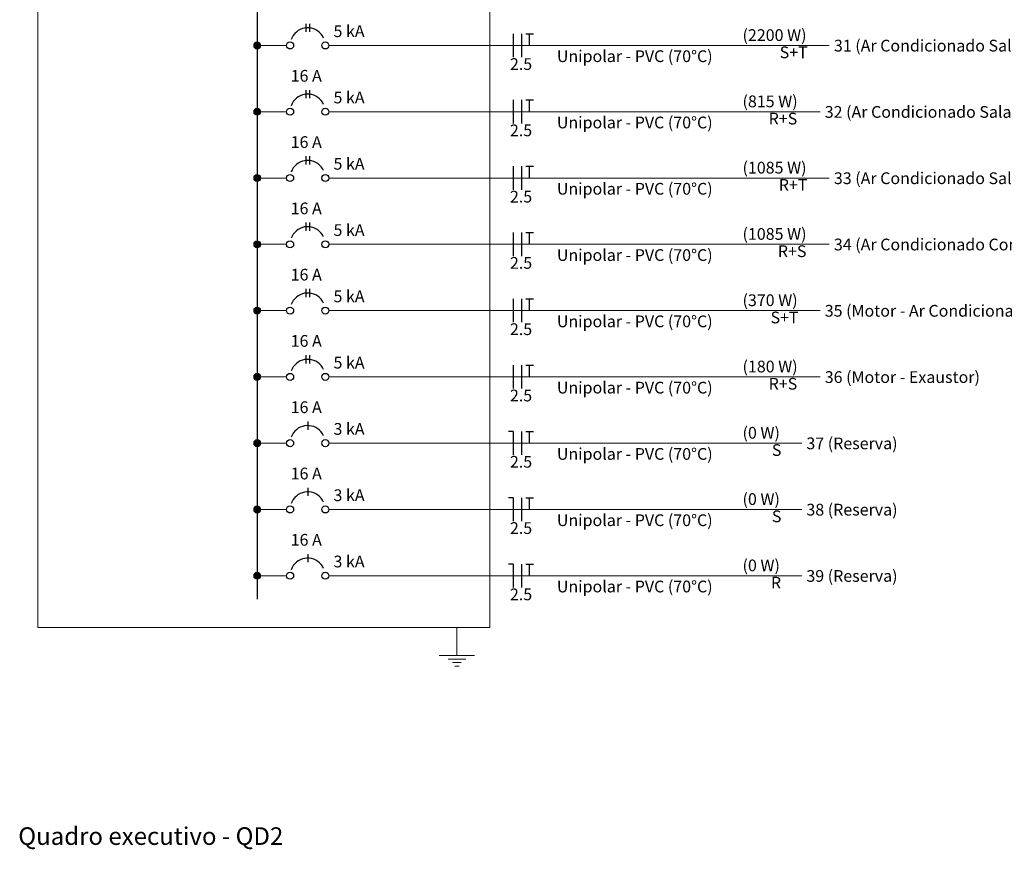
# Model space of a CAD drawing. Extents: x 5066 to 10395, y -3217 to -1351.
# Drawn here: x 9977 to 9994, y -3201 to -3187 of the extents above; entities that cross this region are included whole.
import ezdxf

# ---------------------------------------------------------------- set-up
doc = ezdxf.new("R2010")
doc.units = 0
doc.header["$MEASUREMENT"] = 0
doc.linetypes.add('NULL', pattern=[0])
for name, color, linetype, lineweight in [('DI-Barramento', 6, 'CONTINUOUS', 30), ('DI-Disjuntor', 3, 'CONTINUOUS', 30), ('DI-Fios', 3, 'CONTINUOUS', 30), ('DI-Linhas do diagrama', 3, 'CONTINUOUS', 20), ('DI-Pontilhado', 3, 'CONTINUOUS', 20), ('DI-Textos do diagrama', 2, 'CONTINUOUS', 20), ('DI-Títulos', 3, 'CONTINUOUS', 9)]:
    doc.layers.add(name, color=color, linetype=linetype, lineweight=lineweight)
doc.styles.add('Arial', font='arial.ttf')

msp = doc.modelspace()

# ---------------------------------------------------------------- hatches: boundary and pattern name
at = {"layer": 'DI-Linhas do diagrama', "linetype": 'Continuous'}
for points in [[(9980.982, -3187.096), (9980.981, -3187.091), (9980.981, -3187.086), (9980.979, -3187.081), (9980.978, -3187.076), (9980.976, -3187.071), (9980.973, -3187.066), (9980.971, -3187.062), (9980.967, -3187.058), (9980.964, -3187.054), (9980.96, -3187.05), (9980.956, -3187.047), (9980.952, -3187.044), (9980.947, -3187.042), (9980.942, -3187.04), (9980.937, -3187.038), (9980.932, -3187.037), (9980.927, -3187.037), (9980.922, -3187.036), (9980.916, -3187.037), (9980.911, -3187.037), (9980.906, -3187.038), (9980.901, -3187.04), (9980.896, -3187.042), (9980.892, -3187.044), (9980.887, -3187.047), (9980.883, -3187.05), (9980.879, -3187.054), (9980.876, -3187.058), (9980.872, -3187.062), (9980.87, -3187.066), (9980.867, -3187.071), (9980.865, -3187.076), (9980.864, -3187.081), (9980.862, -3187.086), (9980.862, -3187.091), (9980.862, -3187.096), (9980.862, -3187.102), (9980.862, -3187.107), (9980.864, -3187.112), (9980.865, -3187.117), (9980.867, -3187.122), (9980.87, -3187.126), (9980.872, -3187.131), (9980.876, -3187.135), (9980.879, -3187.139), (9980.883, -3187.142), (9980.887, -3187.146), (9980.892, -3187.148), (9980.896, -3187.151), (9980.901, -3187.153), (9980.906, -3187.154), (9980.911, -3187.155), (9980.916, -3187.156), (9980.922, -3187.156), (9980.927, -3187.156), (9980.932, -3187.155), (9980.937, -3187.154), (9980.942, -3187.153), (9980.947, -3187.151), (9980.952, -3187.148), (9980.956, -3187.146), (9980.96, -3187.142), (9980.964, -3187.139), (9980.967, -3187.135), (9980.971, -3187.131), (9980.973, -3187.126), (9980.976, -3187.122), (9980.978, -3187.117), (9980.979, -3187.112), (9980.981, -3187.107), (9980.981, -3187.102)], [(9980.982, -3188.226), (9980.981, -3188.221), (9980.981, -3188.216), (9980.979, -3188.211), (9980.978, -3188.206), (9980.976, -3188.201), (9980.973, -3188.196), (9980.971, -3188.192), (9980.967, -3188.188), (9980.964, -3188.184), (9980.96, -3188.18), (9980.956, -3188.177), (9980.952, -3188.174), (9980.947, -3188.172), (9980.942, -3188.17), (9980.937, -3188.168), (9980.932, -3188.167), (9980.927, -3188.167), (9980.922, -3188.166), (9980.916, -3188.167), (9980.911, -3188.167), (9980.906, -3188.168), (9980.901, -3188.17), (9980.896, -3188.172), (9980.892, -3188.174), (9980.887, -3188.177), (9980.883, -3188.18), (9980.879, -3188.184), (9980.876, -3188.188), (9980.872, -3188.192), (9980.87, -3188.196), (9980.867, -3188.201), (9980.865, -3188.206), (9980.864, -3188.211), (9980.862, -3188.216), (9980.862, -3188.221), (9980.862, -3188.226), (9980.862, -3188.232), (9980.862, -3188.237), (9980.864, -3188.242), (9980.865, -3188.247), (9980.867, -3188.252), (9980.87, -3188.256), (9980.872, -3188.261), (9980.876, -3188.265), (9980.879, -3188.269), (9980.883, -3188.272), (9980.887, -3188.276), (9980.892, -3188.278), (9980.896, -3188.281), (9980.901, -3188.283), (9980.906, -3188.284), (9980.911, -3188.285), (9980.916, -3188.286), (9980.922, -3188.286), (9980.927, -3188.286), (9980.932, -3188.285), (9980.937, -3188.284), (9980.942, -3188.283), (9980.947, -3188.281), (9980.952, -3188.278), (9980.956, -3188.276), (9980.96, -3188.272), (9980.964, -3188.269), (9980.967, -3188.265), (9980.971, -3188.261), (9980.973, -3188.256), (9980.976, -3188.252), (9980.978, -3188.247), (9980.979, -3188.242), (9980.981, -3188.237), (9980.981, -3188.232)], [(9980.982, -3189.356), (9980.981, -3189.351), (9980.981, -3189.346), (9980.979, -3189.341), (9980.978, -3189.336), (9980.976, -3189.331), (9980.973, -3189.326), (9980.971, -3189.322), (9980.967, -3189.318), (9980.964, -3189.314), (9980.96, -3189.31), (9980.956, -3189.307), (9980.952, -3189.304), (9980.947, -3189.302), (9980.942, -3189.3), (9980.937, -3189.298), (9980.932, -3189.297), (9980.927, -3189.297), (9980.922, -3189.296), (9980.916, -3189.297), (9980.911, -3189.297), (9980.906, -3189.298), (9980.901, -3189.3), (9980.896, -3189.302), (9980.892, -3189.304), (9980.887, -3189.307), (9980.883, -3189.31), (9980.879, -3189.314), (9980.876, -3189.318), (9980.872, -3189.322), (9980.87, -3189.326), (9980.867, -3189.331), (9980.865, -3189.336), (9980.864, -3189.341), (9980.862, -3189.346), (9980.862, -3189.351), (9980.862, -3189.356), (9980.862, -3189.362), (9980.862, -3189.367), (9980.864, -3189.372), (9980.865, -3189.377), (9980.867, -3189.382), (9980.87, -3189.386), (9980.872, -3189.391), (9980.876, -3189.395), (9980.879, -3189.399), (9980.883, -3189.402), (9980.887, -3189.406), (9980.892, -3189.408), (9980.896, -3189.411), (9980.901, -3189.413), (9980.906, -3189.414), (9980.911, -3189.415), (9980.916, -3189.416), (9980.922, -3189.416), (9980.927, -3189.416), (9980.932, -3189.415), (9980.937, -3189.414), (9980.942, -3189.413), (9980.947, -3189.411), (9980.952, -3189.408), (9980.956, -3189.406), (9980.96, -3189.402), (9980.964, -3189.399), (9980.967, -3189.395), (9980.971, -3189.391), (9980.973, -3189.386), (9980.976, -3189.382), (9980.978, -3189.377), (9980.979, -3189.372), (9980.981, -3189.367), (9980.981, -3189.362)], [(9980.982, -3190.486), (9980.981, -3190.481), (9980.981, -3190.476), (9980.979, -3190.471), (9980.978, -3190.466), (9980.976, -3190.461), (9980.973, -3190.456), (9980.971, -3190.452), (9980.967, -3190.448), (9980.964, -3190.444), (9980.96, -3190.44), (9980.956, -3190.437), (9980.952, -3190.434), (9980.947, -3190.432), (9980.942, -3190.43), (9980.937, -3190.428), (9980.932, -3190.427), (9980.927, -3190.427), (9980.922, -3190.426), (9980.916, -3190.427), (9980.911, -3190.427), (9980.906, -3190.428), (9980.901, -3190.43), (9980.896, -3190.432), (9980.892, -3190.434), (9980.887, -3190.437), (9980.883, -3190.44), (9980.879, -3190.444), (9980.876, -3190.448), (9980.872, -3190.452), (9980.87, -3190.456), (9980.867, -3190.461), (9980.865, -3190.466), (9980.864, -3190.471), (9980.862, -3190.476), (9980.862, -3190.481), (9980.862, -3190.486), (9980.862, -3190.492), (9980.862, -3190.497), (9980.864, -3190.502), (9980.865, -3190.507), (9980.867, -3190.512), (9980.87, -3190.516), (9980.872, -3190.521), (9980.876, -3190.525), (9980.879, -3190.529), (9980.883, -3190.532), (9980.887, -3190.536), (9980.892, -3190.538), (9980.896, -3190.541), (9980.901, -3190.543), (9980.906, -3190.544), (9980.911, -3190.545), (9980.916, -3190.546), (9980.922, -3190.546), (9980.927, -3190.546), (9980.932, -3190.545), (9980.937, -3190.544), (9980.942, -3190.543), (9980.947, -3190.541), (9980.952, -3190.538), (9980.956, -3190.536), (9980.96, -3190.532), (9980.964, -3190.529), (9980.967, -3190.525), (9980.971, -3190.521), (9980.973, -3190.516), (9980.976, -3190.512), (9980.978, -3190.507), (9980.979, -3190.502), (9980.981, -3190.497), (9980.981, -3190.492)], [(9980.982, -3191.616), (9980.981, -3191.611), (9980.981, -3191.606), (9980.979, -3191.601), (9980.978, -3191.596), (9980.976, -3191.591), (9980.973, -3191.586), (9980.971, -3191.582), (9980.967, -3191.578), (9980.964, -3191.574), (9980.96, -3191.57), (9980.956, -3191.567), (9980.952, -3191.564), (9980.947, -3191.562), (9980.942, -3191.56), (9980.937, -3191.558), (9980.932, -3191.557), (9980.927, -3191.557), (9980.922, -3191.556), (9980.916, -3191.557), (9980.911, -3191.557), (9980.906, -3191.558), (9980.901, -3191.56), (9980.896, -3191.562), (9980.892, -3191.564), (9980.887, -3191.567), (9980.883, -3191.57), (9980.879, -3191.574), (9980.876, -3191.578), (9980.872, -3191.582), (9980.87, -3191.586), (9980.867, -3191.591), (9980.865, -3191.596), (9980.864, -3191.601), (9980.862, -3191.606), (9980.862, -3191.611), (9980.862, -3191.616), (9980.862, -3191.622), (9980.862, -3191.627), (9980.864, -3191.632), (9980.865, -3191.637), (9980.867, -3191.642), (9980.87, -3191.646), (9980.872, -3191.651), (9980.876, -3191.655), (9980.879, -3191.659), (9980.883, -3191.662), (9980.887, -3191.666), (9980.892, -3191.668), (9980.896, -3191.671), (9980.901, -3191.673), (9980.906, -3191.674), (9980.911, -3191.675), (9980.916, -3191.676), (9980.922, -3191.676), (9980.927, -3191.676), (9980.932, -3191.675), (9980.937, -3191.674), (9980.942, -3191.673), (9980.947, -3191.671), (9980.952, -3191.668), (9980.956, -3191.666), (9980.96, -3191.662), (9980.964, -3191.659), (9980.967, -3191.655), (9980.971, -3191.651), (9980.973, -3191.646), (9980.976, -3191.642), (9980.978, -3191.637), (9980.979, -3191.632), (9980.981, -3191.627), (9980.981, -3191.622)], [(9980.982, -3192.746), (9980.981, -3192.741), (9980.981, -3192.736), (9980.979, -3192.731), (9980.978, -3192.726), (9980.976, -3192.721), (9980.973, -3192.716), (9980.971, -3192.712), (9980.967, -3192.708), (9980.964, -3192.704), (9980.96, -3192.7), (9980.956, -3192.697), (9980.952, -3192.694), (9980.947, -3192.692), (9980.942, -3192.69), (9980.937, -3192.688), (9980.932, -3192.687), (9980.927, -3192.687), (9980.922, -3192.686), (9980.916, -3192.687), (9980.911, -3192.687), (9980.906, -3192.688), (9980.901, -3192.69), (9980.896, -3192.692), (9980.892, -3192.694), (9980.887, -3192.697), (9980.883, -3192.7), (9980.879, -3192.704), (9980.876, -3192.708), (9980.872, -3192.712), (9980.87, -3192.716), (9980.867, -3192.721), (9980.865, -3192.726), (9980.864, -3192.731), (9980.862, -3192.736), (9980.862, -3192.741), (9980.862, -3192.746), (9980.862, -3192.752), (9980.862, -3192.757), (9980.864, -3192.762), (9980.865, -3192.767), (9980.867, -3192.772), (9980.87, -3192.776), (9980.872, -3192.781), (9980.876, -3192.785), (9980.879, -3192.789), (9980.883, -3192.792), (9980.887, -3192.796), (9980.892, -3192.798), (9980.896, -3192.801), (9980.901, -3192.803), (9980.906, -3192.804), (9980.911, -3192.805), (9980.916, -3192.806), (9980.922, -3192.806), (9980.927, -3192.806), (9980.932, -3192.805), (9980.937, -3192.804), (9980.942, -3192.803), (9980.947, -3192.801), (9980.952, -3192.798), (9980.956, -3192.796), (9980.96, -3192.792), (9980.964, -3192.789), (9980.967, -3192.785), (9980.971, -3192.781), (9980.973, -3192.776), (9980.976, -3192.772), (9980.978, -3192.767), (9980.979, -3192.762), (9980.981, -3192.757), (9980.981, -3192.752)], [(9980.982, -3193.876), (9980.981, -3193.871), (9980.981, -3193.866), (9980.979, -3193.861), (9980.978, -3193.856), (9980.976, -3193.851), (9980.973, -3193.846), (9980.971, -3193.842), (9980.967, -3193.838), (9980.964, -3193.834), (9980.96, -3193.83), (9980.956, -3193.827), (9980.952, -3193.824), (9980.947, -3193.822), (9980.942, -3193.82), (9980.937, -3193.818), (9980.932, -3193.817), (9980.927, -3193.817), (9980.922, -3193.816), (9980.916, -3193.817), (9980.911, -3193.817), (9980.906, -3193.818), (9980.901, -3193.82), (9980.896, -3193.822), (9980.892, -3193.824), (9980.887, -3193.827), (9980.883, -3193.83), (9980.879, -3193.834), (9980.876, -3193.838), (9980.872, -3193.842), (9980.87, -3193.846), (9980.867, -3193.851), (9980.865, -3193.856), (9980.864, -3193.861), (9980.862, -3193.866), (9980.862, -3193.871), (9980.862, -3193.876), (9980.862, -3193.882), (9980.862, -3193.887), (9980.864, -3193.892), (9980.865, -3193.897), (9980.867, -3193.902), (9980.87, -3193.906), (9980.872, -3193.911), (9980.876, -3193.915), (9980.879, -3193.919), (9980.883, -3193.922), (9980.887, -3193.926), (9980.892, -3193.928), (9980.896, -3193.931), (9980.901, -3193.933), (9980.906, -3193.934), (9980.911, -3193.935), (9980.916, -3193.936), (9980.922, -3193.936), (9980.927, -3193.936), (9980.932, -3193.935), (9980.937, -3193.934), (9980.942, -3193.933), (9980.947, -3193.931), (9980.952, -3193.928), (9980.956, -3193.926), (9980.96, -3193.922), (9980.964, -3193.919), (9980.967, -3193.915), (9980.971, -3193.911), (9980.973, -3193.906), (9980.976, -3193.902), (9980.978, -3193.897), (9980.979, -3193.892), (9980.981, -3193.887), (9980.981, -3193.882)], [(9980.982, -3195.006), (9980.981, -3195.001), (9980.981, -3194.996), (9980.979, -3194.991), (9980.978, -3194.986), (9980.976, -3194.981), (9980.973, -3194.976), (9980.971, -3194.972), (9980.967, -3194.968), (9980.964, -3194.964), (9980.96, -3194.96), (9980.956, -3194.957), (9980.952, -3194.954), (9980.947, -3194.952), (9980.942, -3194.95), (9980.937, -3194.948), (9980.932, -3194.947), (9980.927, -3194.947), (9980.922, -3194.946), (9980.916, -3194.947), (9980.911, -3194.947), (9980.906, -3194.948), (9980.901, -3194.95), (9980.896, -3194.952), (9980.892, -3194.954), (9980.887, -3194.957), (9980.883, -3194.96), (9980.879, -3194.964), (9980.876, -3194.968), (9980.872, -3194.972), (9980.87, -3194.976), (9980.867, -3194.981), (9980.865, -3194.986), (9980.864, -3194.991), (9980.862, -3194.996), (9980.862, -3195.001), (9980.862, -3195.006), (9980.862, -3195.012), (9980.862, -3195.017), (9980.864, -3195.022), (9980.865, -3195.027), (9980.867, -3195.032), (9980.87, -3195.036), (9980.872, -3195.041), (9980.876, -3195.045), (9980.879, -3195.049), (9980.883, -3195.052), (9980.887, -3195.056), (9980.892, -3195.058), (9980.896, -3195.061), (9980.901, -3195.063), (9980.906, -3195.064), (9980.911, -3195.065), (9980.916, -3195.066), (9980.922, -3195.066), (9980.927, -3195.066), (9980.932, -3195.065), (9980.937, -3195.064), (9980.942, -3195.063), (9980.947, -3195.061), (9980.952, -3195.058), (9980.956, -3195.056), (9980.96, -3195.052), (9980.964, -3195.049), (9980.967, -3195.045), (9980.971, -3195.041), (9980.973, -3195.036), (9980.976, -3195.032), (9980.978, -3195.027), (9980.979, -3195.022), (9980.981, -3195.017), (9980.981, -3195.012)], [(9980.982, -3196.136), (9980.981, -3196.131), (9980.981, -3196.126), (9980.979, -3196.121), (9980.978, -3196.116), (9980.976, -3196.111), (9980.973, -3196.106), (9980.971, -3196.102), (9980.967, -3196.098), (9980.964, -3196.094), (9980.96, -3196.09), (9980.956, -3196.087), (9980.952, -3196.084), (9980.947, -3196.082), (9980.942, -3196.08), (9980.937, -3196.078), (9980.932, -3196.077), (9980.927, -3196.077), (9980.922, -3196.076), (9980.916, -3196.077), (9980.911, -3196.077), (9980.906, -3196.078), (9980.901, -3196.08), (9980.896, -3196.082), (9980.892, -3196.084), (9980.887, -3196.087), (9980.883, -3196.09), (9980.879, -3196.094), (9980.876, -3196.098), (9980.872, -3196.102), (9980.87, -3196.106), (9980.867, -3196.111), (9980.865, -3196.116), (9980.864, -3196.121), (9980.862, -3196.126), (9980.862, -3196.131), (9980.862, -3196.136), (9980.862, -3196.142), (9980.862, -3196.147), (9980.864, -3196.152), (9980.865, -3196.157), (9980.867, -3196.162), (9980.87, -3196.166), (9980.872, -3196.171), (9980.876, -3196.175), (9980.879, -3196.179), (9980.883, -3196.182), (9980.887, -3196.186), (9980.892, -3196.188), (9980.896, -3196.191), (9980.901, -3196.193), (9980.906, -3196.194), (9980.911, -3196.195), (9980.916, -3196.196), (9980.922, -3196.196), (9980.927, -3196.196), (9980.932, -3196.195), (9980.937, -3196.194), (9980.942, -3196.193), (9980.947, -3196.191), (9980.952, -3196.188), (9980.956, -3196.186), (9980.96, -3196.182), (9980.964, -3196.179), (9980.967, -3196.175), (9980.971, -3196.171), (9980.973, -3196.166), (9980.976, -3196.162), (9980.978, -3196.157), (9980.979, -3196.152), (9980.981, -3196.147), (9980.981, -3196.142)]]:
    msp.add_hatch(color=7, dxfattribs=at).paths.add_polyline_path(points)

# ---------------------------------------------------------------- linework, layer by layer
at = {"layer": 'DI-Barramento'}
msp.add_line((9980.922, -3159.036), (9980.922, -3196.536), dxfattribs=at)
at = {"layer": 'DI-Disjuntor'}
for p, q in [((9981.752, -3186.726), (9981.752, -3186.866)), ((9981.812, -3186.726), (9981.812, -3186.866)), ((9981.752, -3187.856), (9981.752, -3187.996)), ((9981.812, -3187.856), (9981.812, -3187.996)), ((9981.752, -3188.986), (9981.752, -3189.126)), ((9981.812, -3188.986), (9981.812, -3189.126)), ((9981.752, -3190.116), (9981.752, -3190.256)), ((9981.812, -3190.116), (9981.812, -3190.256)), ((9981.752, -3191.246), (9981.752, -3191.386)), ((9981.812, -3191.246), (9981.812, -3191.386)), ((9981.752, -3192.376), (9981.752, -3192.516)), ((9981.812, -3192.376), (9981.812, -3192.516)), ((9981.782, -3193.506), (9981.782, -3193.646)), ((9981.782, -3194.636), (9981.782, -3194.776)), ((9981.782, -3195.766), (9981.782, -3195.906))]:
    msp.add_line(p, q, dxfattribs=at)
for points in [[(9982.053, -3186.97), (9982.035, -3186.935), (9982.011, -3186.904), (9981.984, -3186.875), (9981.954, -3186.851), (9981.92, -3186.83), (9981.884, -3186.814), (9981.846, -3186.804), (9981.808, -3186.798), (9981.768, -3186.797), (9981.729, -3186.801), (9981.691, -3186.81), (9981.655, -3186.825), (9981.62, -3186.843), (9981.589, -3186.867), (9981.56, -3186.894), (9981.536, -3186.924), (9981.515, -3186.958), (9981.5, -3186.994)], [(9982.053, -3188.1), (9982.035, -3188.065), (9982.011, -3188.034), (9981.984, -3188.005), (9981.954, -3187.981), (9981.92, -3187.96), (9981.884, -3187.944), (9981.846, -3187.934), (9981.808, -3187.928), (9981.768, -3187.927), (9981.729, -3187.931), (9981.691, -3187.94), (9981.655, -3187.955), (9981.62, -3187.973), (9981.589, -3187.997), (9981.56, -3188.024), (9981.536, -3188.054), (9981.515, -3188.088), (9981.5, -3188.124)], [(9982.053, -3189.23), (9982.035, -3189.195), (9982.011, -3189.164), (9981.984, -3189.135), (9981.954, -3189.111), (9981.92, -3189.09), (9981.884, -3189.074), (9981.846, -3189.064), (9981.808, -3189.058), (9981.768, -3189.057), (9981.729, -3189.061), (9981.691, -3189.07), (9981.655, -3189.085), (9981.62, -3189.103), (9981.589, -3189.127), (9981.56, -3189.154), (9981.536, -3189.184), (9981.515, -3189.218), (9981.5, -3189.254)], [(9982.053, -3190.36), (9982.035, -3190.325), (9982.011, -3190.294), (9981.984, -3190.265), (9981.954, -3190.241), (9981.92, -3190.22), (9981.884, -3190.204), (9981.846, -3190.194), (9981.808, -3190.188), (9981.768, -3190.187), (9981.729, -3190.191), (9981.691, -3190.2), (9981.655, -3190.215), (9981.62, -3190.233), (9981.589, -3190.257), (9981.56, -3190.284), (9981.536, -3190.314), (9981.515, -3190.348), (9981.5, -3190.384)], [(9982.053, -3191.49), (9982.035, -3191.455), (9982.011, -3191.424), (9981.984, -3191.395), (9981.954, -3191.371), (9981.92, -3191.35), (9981.884, -3191.334), (9981.846, -3191.324), (9981.808, -3191.318), (9981.768, -3191.317), (9981.729, -3191.321), (9981.691, -3191.33), (9981.655, -3191.345), (9981.62, -3191.363), (9981.589, -3191.387), (9981.56, -3191.414), (9981.536, -3191.444), (9981.515, -3191.478), (9981.5, -3191.514)], [(9982.053, -3192.62), (9982.035, -3192.585), (9982.011, -3192.554), (9981.984, -3192.525), (9981.954, -3192.501), (9981.92, -3192.48), (9981.884, -3192.464), (9981.846, -3192.454), (9981.808, -3192.448), (9981.768, -3192.447), (9981.729, -3192.451), (9981.691, -3192.46), (9981.655, -3192.475), (9981.62, -3192.493), (9981.589, -3192.517), (9981.56, -3192.544), (9981.536, -3192.574), (9981.515, -3192.608), (9981.5, -3192.644)], [(9982.053, -3193.75), (9982.035, -3193.715), (9982.011, -3193.684), (9981.984, -3193.655), (9981.954, -3193.631), (9981.92, -3193.61), (9981.884, -3193.594), (9981.846, -3193.584), (9981.808, -3193.578), (9981.768, -3193.577), (9981.729, -3193.581), (9981.691, -3193.59), (9981.655, -3193.605), (9981.62, -3193.623), (9981.589, -3193.647), (9981.56, -3193.674), (9981.536, -3193.704), (9981.515, -3193.738), (9981.5, -3193.774)], [(9982.053, -3194.88), (9982.035, -3194.845), (9982.011, -3194.814), (9981.984, -3194.785), (9981.954, -3194.761), (9981.92, -3194.74), (9981.884, -3194.724), (9981.846, -3194.714), (9981.808, -3194.708), (9981.768, -3194.707), (9981.729, -3194.711), (9981.691, -3194.72), (9981.655, -3194.735), (9981.62, -3194.753), (9981.589, -3194.777), (9981.56, -3194.804), (9981.536, -3194.834), (9981.515, -3194.868), (9981.5, -3194.904)], [(9982.053, -3196.01), (9982.035, -3195.975), (9982.011, -3195.944), (9981.984, -3195.915), (9981.954, -3195.891), (9981.92, -3195.87), (9981.884, -3195.854), (9981.846, -3195.844), (9981.808, -3195.838), (9981.768, -3195.837), (9981.729, -3195.841), (9981.691, -3195.85), (9981.655, -3195.865), (9981.62, -3195.883), (9981.589, -3195.907), (9981.56, -3195.934), (9981.536, -3195.964), (9981.515, -3195.998), (9981.5, -3196.034)]]:
    msp.add_lwpolyline(points, dxfattribs=at)
for centre in [(9981.482, -3187.096), (9982.082, -3187.096), (9981.482, -3188.226), (9982.082, -3188.226), (9981.482, -3189.356), (9982.082, -3189.356), (9981.482, -3190.486), (9982.082, -3190.486), (9981.482, -3191.616), (9982.082, -3191.616), (9981.482, -3192.746), (9982.082, -3192.746), (9981.482, -3193.876), (9982.082, -3193.876), (9981.482, -3195.006), (9982.082, -3195.006), (9981.482, -3196.136), (9982.082, -3196.136)]:
    msp.add_circle(centre, 0.06, dxfattribs=at)
at = {"layer": 'DI-Fios'}
for p, q in [((9985.284, -3186.896), (9985.284, -3187.296)), ((9985.424, -3186.896), (9985.424, -3187.296)), ((9985.5, -3186.896), (9985.628, -3186.896)), ((9985.564, -3187.096), (9985.564, -3186.896)), ((9985.284, -3188.026), (9985.284, -3188.426)), ((9985.424, -3188.026), (9985.424, -3188.426)), ((9985.5, -3188.026), (9985.628, -3188.026)), ((9985.564, -3188.226), (9985.564, -3188.026)), ((9985.284, -3189.156), (9985.284, -3189.556)), ((9985.424, -3189.156), (9985.424, -3189.556)), ((9985.5, -3189.156), (9985.628, -3189.156)), ((9985.564, -3189.356), (9985.564, -3189.156)), ((9985.284, -3190.286), (9985.284, -3190.686)), ((9985.424, -3190.286), (9985.424, -3190.686)), ((9985.5, -3190.286), (9985.628, -3190.286)), ((9985.564, -3190.486), (9985.564, -3190.286)), ((9985.284, -3191.416), (9985.284, -3191.816)), ((9985.424, -3191.416), (9985.424, -3191.816)), ((9985.5, -3191.416), (9985.628, -3191.416)), ((9985.564, -3191.616), (9985.564, -3191.416)), ((9985.284, -3192.546), (9985.284, -3192.946)), ((9985.424, -3192.546), (9985.424, -3192.946)), ((9985.5, -3192.546), (9985.628, -3192.546)), ((9985.564, -3192.746), (9985.564, -3192.546)), ((9985.284, -3193.676), (9985.204, -3193.676)), ((9985.284, -3193.676), (9985.284, -3194.076)), ((9985.424, -3193.676), (9985.424, -3194.076)), ((9985.5, -3193.676), (9985.628, -3193.676)), ((9985.564, -3193.876), (9985.564, -3193.676)), ((9985.284, -3194.806), (9985.204, -3194.806)), ((9985.284, -3194.806), (9985.284, -3195.206)), ((9985.424, -3194.806), (9985.424, -3195.206)), ((9985.5, -3194.806), (9985.628, -3194.806)), ((9985.564, -3195.006), (9985.564, -3194.806)), ((9985.284, -3195.936), (9985.204, -3195.936)), ((9985.284, -3195.936), (9985.284, -3196.336)), ((9985.424, -3195.936), (9985.424, -3196.336)), ((9985.5, -3195.936), (9985.628, -3195.936)), ((9985.564, -3196.136), (9985.564, -3195.936))]:
    msp.add_line(p, q, dxfattribs=at)
at = {"layer": 'DI-Linhas do diagrama'}
for p, q in [((9980.982, -3187.096), (9981.422, -3187.096)), ((9982.142, -3187.096), (9985.181, -3187.096)), ((9985.181, -3187.096), (9985.284, -3187.096)), ((9985.284, -3187.096), (9985.564, -3187.096)), ((9985.564, -3187.096), (9987.409, -3187.096)), ((9987.409, -3187.096), (9989.191, -3187.096)), ((9989.191, -3187.096), (9990.348, -3187.096)), ((9990.348, -3187.096), (9990.668, -3187.096)), ((9980.982, -3188.226), (9981.422, -3188.226)), ((9982.142, -3188.226), (9985.181, -3188.226)), ((9985.181, -3188.226), (9985.284, -3188.226)), ((9985.284, -3188.226), (9985.564, -3188.226)), ((9985.564, -3188.226), (9987.409, -3188.226)), ((9987.409, -3188.226), (9989.191, -3188.226)), ((9989.191, -3188.226), (9990.192, -3188.226)), ((9990.192, -3188.226), (9990.512, -3188.226)), ((9980.982, -3189.356), (9981.422, -3189.356)), ((9982.142, -3189.356), (9985.181, -3189.356)), ((9985.181, -3189.356), (9985.284, -3189.356)), ((9985.284, -3189.356), (9985.564, -3189.356)), ((9985.564, -3189.356), (9987.409, -3189.356)), ((9987.409, -3189.356), (9989.191, -3189.356)), ((9989.191, -3189.356), (9990.348, -3189.356)), ((9990.348, -3189.356), (9990.668, -3189.356)), ((9980.982, -3190.486), (9981.422, -3190.486)), ((9982.142, -3190.486), (9985.181, -3190.486)), ((9985.181, -3190.486), (9985.284, -3190.486)), ((9985.284, -3190.486), (9985.564, -3190.486)), ((9985.564, -3190.486), (9987.409, -3190.486)), ((9987.409, -3190.486), (9989.191, -3190.486)), ((9989.191, -3190.486), (9990.348, -3190.486)), ((9990.348, -3190.486), (9990.668, -3190.486)), ((9980.982, -3191.616), (9981.422, -3191.616)), ((9982.142, -3191.616), (9985.181, -3191.616)), ((9985.181, -3191.616), (9985.284, -3191.616)), ((9985.284, -3191.616), (9985.564, -3191.616)), ((9985.564, -3191.616), (9987.409, -3191.616)), ((9987.409, -3191.616), (9989.191, -3191.616)), ((9989.191, -3191.616), (9990.192, -3191.616)), ((9990.192, -3191.616), (9990.512, -3191.616)), ((9980.982, -3192.746), (9981.422, -3192.746)), ((9982.142, -3192.746), (9985.181, -3192.746)), ((9985.181, -3192.746), (9985.284, -3192.746)), ((9985.284, -3192.746), (9985.564, -3192.746)), ((9985.564, -3192.746), (9987.409, -3192.746)), ((9987.409, -3192.746), (9989.191, -3192.746)), ((9989.191, -3192.746), (9990.192, -3192.746)), ((9990.192, -3192.746), (9990.512, -3192.746)), ((9980.982, -3193.876), (9981.422, -3193.876)), ((9982.142, -3193.876), (9985.205, -3193.876)), ((9985.205, -3193.876), (9985.284, -3193.876)), ((9985.284, -3193.876), (9985.564, -3193.876)), ((9985.564, -3193.876), (9987.409, -3193.876)), ((9987.409, -3193.876), (9989.191, -3193.876)), ((9989.191, -3193.876), (9989.879, -3193.876)), ((9989.879, -3193.876), (9990.199, -3193.876)), ((9980.982, -3195.006), (9981.422, -3195.006)), ((9982.142, -3195.006), (9985.205, -3195.006)), ((9985.205, -3195.006), (9985.284, -3195.006)), ((9985.284, -3195.006), (9985.564, -3195.006)), ((9985.564, -3195.006), (9987.409, -3195.006)), ((9987.409, -3195.006), (9989.191, -3195.006)), ((9989.191, -3195.006), (9989.879, -3195.006)), ((9989.879, -3195.006), (9990.199, -3195.006)), ((9980.982, -3196.136), (9981.422, -3196.136)), ((9982.142, -3196.136), (9985.205, -3196.136)), ((9985.205, -3196.136), (9985.284, -3196.136)), ((9985.284, -3196.136), (9985.564, -3196.136)), ((9985.564, -3196.136), (9987.409, -3196.136)), ((9987.409, -3196.136), (9989.191, -3196.136)), ((9989.191, -3196.136), (9989.879, -3196.136)), ((9989.879, -3196.136), (9990.199, -3196.136))]:
    msp.add_line(p, q, dxfattribs=at)
for centre in [(9980.922, -3187.096), (9980.922, -3187.096), (9980.922, -3188.226), (9980.922, -3188.226), (9980.922, -3189.356), (9980.922, -3189.356), (9980.922, -3190.486), (9980.922, -3190.486), (9980.922, -3191.616), (9980.922, -3191.616), (9980.922, -3192.746), (9980.922, -3192.746), (9980.922, -3193.876), (9980.922, -3193.876), (9980.922, -3195.006), (9980.922, -3195.006), (9980.922, -3196.136), (9980.922, -3196.136)]:
    msp.add_circle(centre, 0.06, dxfattribs=at)
at = {"layer": 'DI-Pontilhado'}
msp.add_lwpolyline([(9977.185, -3158.106), (9984.884, -3158.106), (9984.884, -3197.016), (9977.185, -3197.016), (9977.185, -3158.106)], dxfattribs=at)
at = {"layer": 'DI-Textos do diagrama'}
for p, q in [((9984.324, -3197.016), (9984.324, -3197.496)), ((9984.024, -3197.496), (9984.624, -3197.496)), ((9984.174, -3197.556), (9984.474, -3197.556)), ((9984.249, -3197.616), (9984.399, -3197.616)), ((9984.287, -3197.676), (9984.362, -3197.676))]:
    msp.add_line(p, q, dxfattribs=at)

# ---------------------------------------------------------------- texts
at = {"layer": 'DI-Textos do diagrama', "linetype": 'NULL', "char_height": 0.2, "attachment_point": 7, "line_spacing_factor": 0.6, "style": 'Arial'}
for s, insert, width in [('5 kA', (9982.222, -3187.016), 1.12055), ('(2200 W)', (9989.191, -3187.082), 2.30289), ('31 (Ar Condicionado Sala de Integração)', (9990.748, -3187.262), 10.14863), ('Unipolar - PVC (70%%dC)', (9986.028, -3187.442), 5.495), ('S+T', (9989.824, -3187.376), 1.04262), ('2.5', (9985.228, -3187.576), 0.77848), ('16 A', (9981.492, -3187.776), 1.15199), ('5 kA', (9982.222, -3188.146), 1.12055), ('(815 W)', (9989.191, -3188.212), 1.99145), ('32 (Ar Condicionado Sala de Gestão)', (9990.592, -3188.392), 9.30781), ('Unipolar - PVC (70%%dC)', (9986.028, -3188.572), 5.495), ('R+S', (9989.636, -3188.506), 1.10496), ('2.5', (9985.228, -3188.706), 0.77848), ('16 A', (9981.492, -3188.906), 1.15199), ('5 kA', (9982.222, -3189.276), 1.12055), ('(1085 W)', (9989.191, -3189.342), 2.30289), ('33 (Ar Condicionado Sala de Preparo e Esterilização)', (9990.748, -3189.522), 13.2918), ('R+T', (9989.809, -3189.636), 1.07352), ('2.5', (9985.228, -3189.836), 0.77848), ('Unipolar - PVC (70%%dC)', (9986.028, -3189.702), 5.495), ('16 A', (9981.492, -3190.036), 1.15199), ('5 kA', (9982.222, -3190.406), 1.12055), ('(1085 W)', (9989.191, -3190.472), 2.30289), ('34 (Ar Condicionado Consultório Odontológico 01)', (9990.748, -3190.652), 12.51414), ('Unipolar - PVC (70%%dC)', (9986.028, -3190.832), 5.495), ('R+S', (9989.793, -3190.766), 1.10496), ('2.5', (9985.228, -3190.966), 0.77848), ('16 A', (9981.492, -3191.166), 1.15199), ('5 kA', (9982.222, -3191.536), 1.12055), ('(370 W)', (9989.191, -3191.602), 1.99145), ('35 (Motor - Ar Condicionado)', (9990.592, -3191.782), 7.22094), ('Unipolar - PVC (70%%dC)', (9986.028, -3191.962), 5.495), ('S+T', (9989.668, -3191.896), 1.04262), ('2.5', (9985.228, -3192.096), 0.77848), ('16 A', (9981.492, -3192.296), 1.15199), ('5 kA', (9982.222, -3192.666), 1.12055), ('(180 W)', (9989.191, -3192.732), 1.99145), ('R+S', (9989.636, -3193.026), 1.10496), ('36 (Motor - Exaustor)', (9990.592, -3192.912), 5.29047), ('Unipolar - PVC (70%%dC)', (9986.028, -3193.092), 5.495), ('2.5', (9985.228, -3193.226), 0.77848), ('16 A', (9981.492, -3193.426), 1.15199), ('3 kA', (9982.222, -3193.796), 1.12055), ('(0 W)', (9989.191, -3193.862), 1.36855), ('37 (Reserva)', (9990.279, -3194.042), 3.23668), ('S', (9989.691, -3194.156), 0.37352), ('2.5', (9985.228, -3194.356), 0.77848), ('Unipolar - PVC (70%%dC)', (9986.028, -3194.222), 5.495), ('16 A', (9981.492, -3194.556), 1.15199), ('3 kA', (9982.222, -3194.926), 1.12055), ('(0 W)', (9989.191, -3194.992), 1.36855), ('38 (Reserva)', (9990.279, -3195.172), 3.23668), ('Unipolar - PVC (70%%dC)', (9986.028, -3195.352), 5.495), ('S', (9989.691, -3195.286), 0.37352), ('2.5', (9985.228, -3195.486), 0.77848), ('16 A', (9981.492, -3195.686), 1.15199), ('3 kA', (9982.222, -3196.056), 1.12055), ('(0 W)', (9989.191, -3196.122), 1.36855), ('39 (Reserva)', (9990.279, -3196.302), 3.23668), ('Unipolar - PVC (70%%dC)', (9986.028, -3196.482), 5.495), ('R', (9989.675, -3196.416), 0.40441), ('2.5', (9985.228, -3196.616), 0.77848)]:
    msp.add_mtext(s, dxfattribs=dict(at, insert=insert, width=width))
at = {"layer": 'DI-Títulos', "linetype": 'NULL', "insert": (9976.851, -3200.818), "char_height": 0.3, "width": 9.05748, "attachment_point": 7, "line_spacing_factor": 0.6, "style": 'Arial'}
msp.add_mtext('Quadro executivo - QD2', dxfattribs=at)

doc.saveas('drawing.dxf')
